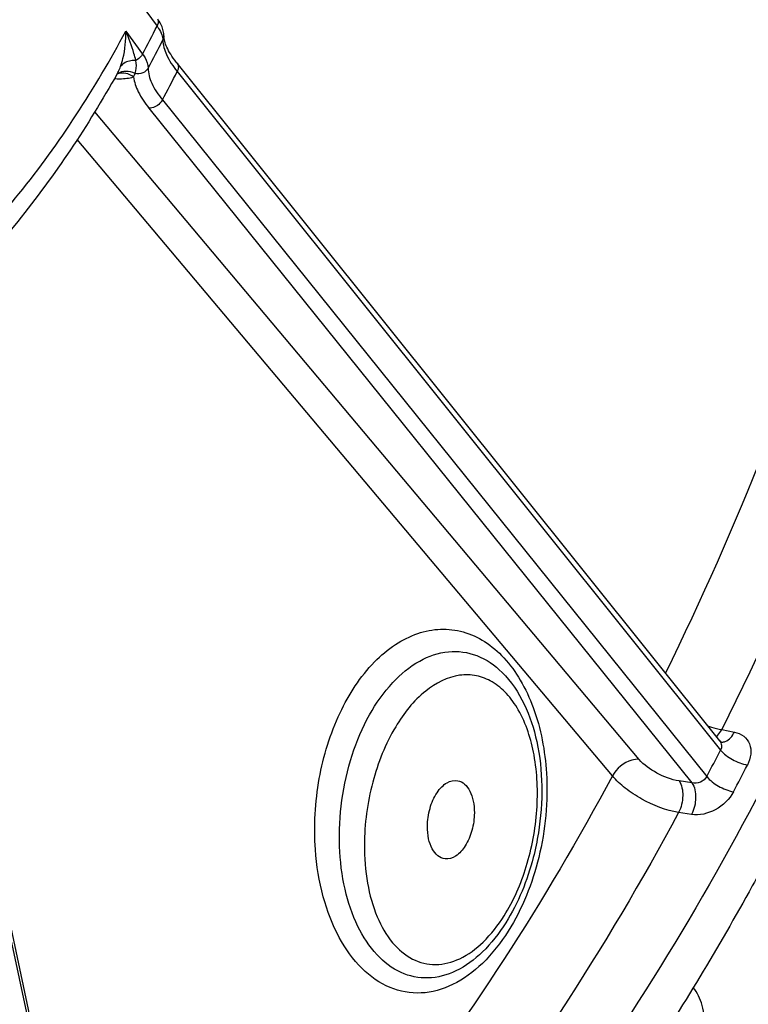
# Model space of a CAD drawing. Units: millimetres. Extents: x 0 to 594, y 0 to 420.
# Drawn here: x 308 to 315, y 48 to 56 of the extents above; entities that cross this region are included whole.
import ezdxf

# ---------------------------------------------------------------- set-up
doc = ezdxf.new("R2010")
doc.units = ezdxf.units.MM
doc.header["$LTSCALE"] = 32.67
doc.layers.get('0').update_dxf_attribs({"linetype": 'CONTINUOUS'})
doc.layers.add('SOLIDES', color=7, linetype='CONTINUOUS')

msp = doc.modelspace()

# ---------------------------------------------------------------- linework, layer by layer
at = {"color": 7, "linetype": 'CONTINUOUS'}
for points, knots in [([(314.874174, 80.510585), (315.949733, 79.12055), (317.228369, 76.647931), (318.329057, 73.048949), (318.903576, 70.013828), (319.187644, 66.801164), (319.174337, 62.335783), (318.575259, 57.836772), (317.422836, 53.477998), (316.302017, 50.36922), (314.945843, 47.480177), (313.379217, 44.868257), (311.629583, 42.585368), (309.724372, 40.677171), (307.69289, 39.185658), (306.229524, 38.475312), (305.495009, 38.212807)], [0, 0, 0, 0, 0.10980561, 0.1706572, 0.23503332, 0.30235592, 0.37186609, 0.51372547, 0.58428318, 0.6532899, 0.71989148, 0.78337152, 0.84321098, 0.89915303, 0.95126781, 1, 1, 1, 1]), ([(317.607314, 74.524726), (318.003409, 73.393598), (318.634001, 70.979876), (319.105708, 67.166932), (319.12721, 63.141645), (318.69751, 59.042093), (317.831486, 55.007951), (316.558436, 51.176782), (314.922298, 47.679967), (313.57134, 45.565479), (312.842449, 44.603732)], [0, 0, 0, 0, 0.11468457, 0.23773088, 0.36678913, 0.49903586, 0.63141525, 0.76086205, 0.88452386, 1, 1, 1, 1]), ([(315.316152, 50.832018), (314.781583, 49.660748), (313.60658, 47.486196), (311.761121, 45.096141), (310.143883, 43.564974), (308.564341, 42.378891), (307.252605, 41.737276), (306.363882, 41.478512)], [0, 0, 0, 0, 0.29028452, 0.5550301, 0.67679059, 0.79130305, 1, 1, 1, 1]), ([(314.896378, 49.225716), (314.798368, 49.038067), (314.405295, 48.306599), (313.977203, 47.593806), (313.63762, 47.076656)], [0, 0, 0, 0, 0.25494733, 1, 1, 1, 1]), ([(314.061216, 46.976188), (314.098662, 47.037746), (314.155002, 47.176922), (314.186436, 47.39526), (314.166038, 47.601189), (314.112055, 47.723587), (314.074493, 47.768476)], [0, 0, 0, 0, 0.25999816, 0.53382682, 0.78879232, 1, 1, 1, 1])]:
    msp.add_open_spline(points, degree=3, knots=knots, dxfattribs=at)
at = {"layer": 'SOLIDES', "color": 9, "linetype": 'CONTINUOUS'}
for p, q in [((309.188761, 56.466658), (309.336811, 56.264043)), ((309.06077, 56.220193), (309.208802, 56.017603)), ((309.514612, 55.863221), (314.315224, 49.866937)), ((309.384239, 55.612231), (314.193728, 49.633037)), ((309.265381, 55.540617), (314.062351, 49.577057)), ((313.595735, 49.785236), (308.786626, 55.506554)), ((313.360676, 49.638485), (308.632265, 55.26322)), ((307.064884, 52.741669), (309.093258, 43.320411)), ((314.325588, 50.047666), (314.437544, 50.025905)), ((314.062351, 49.577057), (313.948339, 49.594859)), ((314.059117, 49.297369), (313.945094, 49.315151))]:
    msp.add_line(p, q, dxfattribs=at)
at = {"layer": 'SOLIDES', "color": 7, "linetype": 'CONTINUOUS'}
for p, q in [((309.39683, 56.179732), (309.396831, 56.179634)), ((314.308806, 49.947422), (309.51467, 55.935689)), ((308.983852, 55.841678), (308.984423, 55.842059)), ((308.988071, 55.849103), (308.983871, 55.841651)), ((308.984482, 55.842096), (308.984423, 55.842059)), ((308.988353, 55.84363), (308.988578, 55.843701)), ((309.109885, 43.356703), (307.083104, 52.770731))]:
    msp.add_line(p, q, dxfattribs=at)
for points in [[(309.39683, 56.179732), (309.396597, 56.188314), (309.395756, 56.199104), (309.394261, 56.210258), (309.392075, 56.221732), (309.389191, 56.233416), (309.385589, 56.2453), (309.381244, 56.257399), (309.376162, 56.269644), (309.370333, 56.282034), (309.363734, 56.294586), (309.356371, 56.307266), (309.347628, 56.320983)], [(309.399148, 56.153628), (309.39769, 56.164393), (309.396947, 56.174485), (309.396831, 56.179634)], [(309.40432, 56.130226), (309.401351, 56.142225), (309.399148, 56.153628)], [(309.514668, 55.935693), (309.50643, 55.946123), (309.49258, 55.964351), (309.479822, 55.982041), (309.468155, 55.999137), (309.45752, 56.015661), (309.447824, 56.031708), (309.439049, 56.047261), (309.431179, 56.062295), (309.424157, 56.076873), (309.417973, 56.090976), (309.412621, 56.104566), (309.408073, 56.11766), (309.40432, 56.130226)], [(308.984435, 55.842067), (308.984563, 55.842138), (308.984987, 55.842349), (308.985735, 55.842681), (308.98685, 55.843117), (308.988353, 55.84363)], [(314.319392, 49.938553), (314.319492, 49.938519), (314.31931, 49.938594), (314.318832, 49.938818), (314.318105, 49.939203), (314.317154, 49.93977), (314.316009, 49.940535), (314.31473, 49.941491), (314.313346, 49.942646), (314.311889, 49.944002), (314.310423, 49.945527), (314.308985, 49.9472), (314.308819, 49.947405)]]:
    msp.add_lwpolyline(points, dxfattribs=at)
at = {"layer": 'SOLIDES', "color": 9, "linetype": 'CONTINUOUS'}
for centre, radius, start, end in [((299.218993, 61.363123), 11.330087, 331.848883, 333.253248), ((298.998402, 61.380606), 11.6354, 331.8601617, 333.2419709), ((298.514117, 61.417903), 12.323367, 331.8935744, 333.2085836), ((309.059909, 55.722445), 0.141441, 120.9575131, 122.2271894), ((309.029938, 55.710296), 0.139669, 106.7831015, 107.2246572), ((291.068135, 61.793779), 26.128082, 332.262073, 332.8400595), ((314.329835, 50.003799), 0.065935, 260.4029893, 267.4819758), ((291.082476, 61.776116), 26.378223, 332.2620723, 332.8400588)]:
    msp.add_arc(centre, radius, start, end, dxfattribs=at)
for points, knots in [([(316.491179, 58.909859), (316.235685, 57.43718), (315.542432, 54.57765), (314.461428, 51.838539), (313.82848, 50.547384)], [0, 0, 0, 0, 0.50967154, 1, 1, 1, 1]), ([(317.146219, 58.806819), (316.878565, 57.260943), (316.147501, 54.262665), (314.999178, 51.395208), (314.325588, 50.047666)], [0, 0, 0, 0, 0.51013824, 1, 1, 1, 1]), ([(309.341143, 56.329461), (309.343482, 56.324897), (309.350706, 56.303388), (309.344755, 56.279335), (309.336811, 56.264043)], [0, 0, 0, 0, 0.22933515, 1, 1, 1, 1]), ([(307.032989, 53.710547), (307.436803, 54.019168), (308.202464, 54.799846), (308.790028, 55.714973), (309.06077, 56.220193)], [0, 0, 0, 0, 0.46997199, 1, 1, 1, 1]), ([(309.014158, 55.90706), (309.022827, 55.930448), (309.05284, 56.032187), (309.062307, 56.139276), (309.06077, 56.220193)], [0, 0, 0, 0, 0.23558715, 1, 1, 1, 1]), ([(309.149828, 55.961147), (309.144632, 55.98204), (309.120277, 56.070124), (309.088411, 56.15606), (309.06077, 56.220193)], [0, 0, 0, 0, 0.23564777, 1, 1, 1, 1]), ([(309.336811, 56.264043), (309.341637, 56.257495), (309.358395, 56.233375), (309.372462, 56.207118), (309.379411, 56.187025)], [0, 0, 0, 0, 0.27671212, 1, 1, 1, 1]), ([(309.387835, 56.142075), (309.387969, 56.097399), (309.419571, 55.99506), (309.477998, 55.909142), (309.514612, 55.863221)], [0, 0, 0, 0, 0.43204378, 1, 1, 1, 1]), ([(309.149828, 55.961146), (309.135389, 55.961535), (309.08631, 55.959207), (309.033958, 55.936221), (309.014158, 55.90706)], [0, 0, 0, 0, 0.29067922, 1, 1, 1, 1]), ([(309.142483, 55.84535), (309.145961, 55.852799), (309.158087, 55.890295), (309.15419, 55.930648), (309.149828, 55.961146)], [0, 0, 0, 0, 0.21063391, 1, 1, 1, 1]), ([(309.208802, 56.017603), (309.205742, 56.011712), (309.190866, 55.988528), (309.168491, 55.97039), (309.149828, 55.961147)], [0, 0, 0, 0, 0.24171632, 1, 1, 1, 1]), ([(309.208802, 56.017603), (309.21663, 56.006797), (309.241159, 55.969381), (309.258891, 55.924768), (309.258488, 55.89306)], [0, 0, 0, 0, 0.29617102, 1, 1, 1, 1]), ([(309.142483, 55.84535), (309.117655, 55.85749), (309.063799, 55.871503), (309.009284, 55.857013), (308.987152, 55.843737)], [0, 0, 0, 0, 0.51710539, 1, 1, 1, 1]), ([(308.988072, 55.849104), (308.990507, 55.853428), (309.000406, 55.872184), (309.008513, 55.891837), (309.014158, 55.90706)], [0, 0, 0, 0, 0.2341003, 1, 1, 1, 1]), ([(309.258488, 55.893059), (309.248396, 55.874115), (309.211718, 55.842928), (309.164495, 55.840077), (309.142483, 55.84535)], [0, 0, 0, 0, 0.48671789, 1, 1, 1, 1]), ([(309.258488, 55.89306), (309.258007, 55.847797), (309.288345, 55.744326), (309.34735, 55.657905), (309.384239, 55.612231)], [0, 0, 0, 0, 0.43534424, 1, 1, 1, 1]), ([(309.51467, 55.935689), (309.521823, 55.926757), (309.529277, 55.900322), (309.520966, 55.875419), (309.514609, 55.863225)], [0, 0, 0, 0, 0.45419629, 1, 1, 1, 1]), ([(308.960744, 55.800931), (308.976624, 55.79986), (309.033065, 55.797897), (309.090508, 55.803491), (309.129334, 55.815524)], [0, 0, 0, 0, 0.28137984, 1, 1, 1, 1]), ([(309.129334, 55.815525), (309.109133, 55.830575), (309.063486, 55.852576), (309.012285, 55.850855), (308.989608, 55.844016)], [0, 0, 0, 0, 0.51540441, 1, 1, 1, 1]), ([(309.129334, 55.815524), (309.1348, 55.770013), (309.170646, 55.670743), (309.229446, 55.585292), (309.265381, 55.540617)], [0, 0, 0, 0, 0.44429388, 1, 1, 1, 1]), ([(309.384236, 55.612235), (309.37855, 55.601249), (309.350517, 55.562988), (309.300384, 55.536852), (309.265381, 55.540617)], [0, 0, 0, 0, 0.26001022, 1, 1, 1, 1]), ([(310.736308, 48.987243), (310.721316, 49.196317), (310.744931, 49.613419), (310.91964, 50.186214), (311.175795, 50.584595), (311.432222, 50.802734), (311.632015, 50.90474), (311.839968, 50.945591), (312.046507, 50.920905), (312.240362, 50.831428), (312.412574, 50.682868), (312.557226, 50.482547), (312.711984, 50.146756), (312.764962, 49.859514), (312.776915, 49.662606)], [0, 0, 0, 0, 0.15036696, 0.29605188, 0.42583872, 0.48324338, 0.53584543, 0.58502478, 0.63304932, 0.6825857, 0.73592709, 0.79444576, 0.85848547, 1, 1, 1, 1]), ([(310.949305, 49.014737), (310.938805, 49.286516), (310.994282, 49.694718), (311.19697, 50.173594), (311.397552, 50.461621), (311.636715, 50.662656), (311.903959, 50.756648), (312.174139, 50.71989), (312.321189, 50.616805), (312.384785, 50.553823)], [0, 0, 0, 0, 0.30829081, 0.45458224, 0.58690519, 0.70246051, 0.80345178, 0.89854641, 1, 1, 1, 1]), ([(312.402767, 48.402279), (312.487619, 48.536977), (312.620219, 48.842411), (312.710047, 49.328895), (312.691451, 49.804511), (312.580503, 50.158022), (312.432652, 50.367441), (312.305562, 50.474138), (312.160648, 50.531978), (311.946886, 50.53736), (311.66994, 50.390587), (311.516105, 50.191266), (311.445473, 50.073513)], [0, 0, 0, 0, 0.14580138, 0.30095711, 0.44965433, 0.57826184, 0.63322081, 0.68248185, 0.72814632, 0.77341455, 0.87424169, 1, 1, 1, 1]), ([(311.445473, 50.073513), (311.35436, 49.921615), (311.218589, 49.579198), (311.169424, 49.215514), (311.168544, 49.029601)], [0, 0, 0, 0, 0.48789895, 1, 1, 1, 1]), ([(314.202136, 50.080651), (314.212709, 50.077049), (314.253257, 50.063948), (314.294676, 50.053425), (314.325588, 50.047666)], [0, 0, 0, 0, 0.26211482, 1, 1, 1, 1]), ([(314.278392, 49.985381), (314.282939, 49.989301), (314.301682, 50.007592), (314.316311, 50.029794), (314.325588, 50.047666)], [0, 0, 0, 0, 0.22968617, 1, 1, 1, 1]), ([(314.30882, 49.947404), (314.317294, 49.936812), (314.328385, 49.908906), (314.321689, 49.879923), (314.315224, 49.866937)], [0, 0, 0, 0, 0.48323722, 1, 1, 1, 1]), ([(314.326938, 49.937928), (314.336932, 49.937487), (314.386229, 49.947093), (314.419731, 49.991594), (314.437544, 50.025905)], [0, 0, 0, 0, 0.20556966, 1, 1, 1, 1]), ([(314.437544, 50.025905), (314.467055, 50.020169), (314.523605, 49.996931), (314.57877, 49.922299), (314.588195, 49.827126), (314.567528, 49.765117), (314.552123, 49.735092)], [0, 0, 0, 0, 0.24624615, 0.47805623, 0.72358782, 1, 1, 1, 1]), ([(314.315223, 49.866937), (314.343356, 49.832472), (314.419849, 49.778249), (314.505832, 49.743174), (314.552123, 49.735092)], [0, 0, 0, 0, 0.48632596, 1, 1, 1, 1]), ([(313.595735, 49.785236), (313.574102, 49.787137), (313.478232, 49.774198), (313.394349, 49.703737), (313.36068, 49.638481)], [0, 0, 0, 0, 0.22824165, 1, 1, 1, 1]), ([(313.948339, 49.594859), (313.879973, 49.605535), (313.751862, 49.655353), (313.638245, 49.734668), (313.595735, 49.785236)], [0, 0, 0, 0, 0.51158183, 1, 1, 1, 1]), ([(313.360676, 49.638485), (312.763966, 48.533805), (311.475347, 46.517732), (309.828587, 44.768399), (308.960151, 44.052166)], [0, 0, 0, 0, 0.52726626, 1, 1, 1, 1]), ([(312.776915, 49.662606), (312.792001, 49.414106), (312.746379, 48.925066), (312.564767, 48.466802), (312.439616, 48.268226)], [0, 0, 0, 0, 0.51471396, 1, 1, 1, 1]), ([(313.945094, 49.315151), (313.831441, 49.333744), (313.665186, 49.399711), (313.475699, 49.522783), (313.393443, 49.598622), (313.360676, 49.638486)], [0, 0, 0, 0, 0.50973997, 0.77160076, 1, 1, 1, 1]), ([(313.948339, 49.594859), (313.974148, 49.558394), (313.990472, 49.456518), (313.968774, 49.360705), (313.945094, 49.315151)], [0, 0, 0, 0, 0.46528618, 1, 1, 1, 1]), ([(314.193728, 49.633037), (314.181806, 49.611032), (314.139661, 49.57701), (314.086595, 49.571199), (314.062351, 49.577057)], [0, 0, 0, 0, 0.5008552, 1, 1, 1, 1]), ([(314.193727, 49.633037), (314.221356, 49.598019), (314.297255, 49.542687), (314.383204, 49.507042), (314.429464, 49.498952)], [0, 0, 0, 0, 0.48712981, 1, 1, 1, 1]), ([(314.062351, 49.577057), (314.088158, 49.540596), (314.104484, 49.438728), (314.082791, 49.342922), (314.059117, 49.297369)], [0, 0, 0, 0, 0.46528031, 1, 1, 1, 1]), ([(314.429464, 49.498952), (314.39446, 49.432389), (314.282688, 49.325253), (314.129657, 49.286368), (314.059117, 49.297369)], [0, 0, 0, 0, 0.51300687, 1, 1, 1, 1]), ([(313.945094, 49.315151), (313.298215, 48.11642), (311.896881, 45.941762), (310.081166, 44.080344), (309.123992, 43.338569)], [0, 0, 0, 0, 0.52937707, 1, 1, 1, 1]), ([(312.705871, 49.135411), (312.694209, 49.062442), (312.636694, 48.785754), (312.529039, 48.517719), (312.417738, 48.341079)], [0, 0, 0, 0, 0.26141252, 1, 1, 1, 1]), ([(312.439616, 48.268226), (312.374571, 48.165025), (312.232141, 47.981826), (311.96768, 47.783208), (311.674487, 47.698568), (311.380361, 47.751698), (311.124808, 47.934425), (310.925244, 48.21829), (310.789004, 48.579481), (310.746356, 48.847161), (310.736308, 48.987243)], [0, 0, 0, 0, 0.13537448, 0.25486134, 0.36147023, 0.46429629, 0.5750318, 0.70126818, 0.84414795, 1, 1, 1, 1]), ([(312.417738, 48.341079), (312.358979, 48.247827), (312.231304, 48.08316), (311.995296, 47.905824), (311.735681, 47.833061), (311.478309, 47.886684), (311.259711, 48.057078), (311.093258, 48.316966), (310.984045, 48.645655), (310.954206, 48.887924), (310.949305, 49.014737)], [0, 0, 0, 0, 0.1372608, 0.2568192, 0.36195326, 0.46272592, 0.57199993, 0.69799991, 0.84195866, 1, 1, 1, 1]), ([(311.168544, 49.029601), (311.168006, 48.915964), (311.184472, 48.69895), (311.265834, 48.402498), (311.398672, 48.166348), (311.580268, 48.007976), (311.801598, 47.9538), (312.028538, 48.015272), (312.236786, 48.17206), (312.350129, 48.31872), (312.402767, 48.402279)], [0, 0, 0, 0, 0.16070509, 0.30591108, 0.43153284, 0.53893621, 0.63715218, 0.74054921, 0.86034035, 1, 1, 1, 1])]:
    msp.add_open_spline(points, degree=3, knots=knots, dxfattribs=at)
for points in [[(309.379411, 56.187025), (309.382035, 56.179437), (309.384191, 56.171657), (309.38567, 56.163765)], [(309.38567, 56.163765), (309.387009, 56.156623), (309.387797, 56.149341), (309.387835, 56.142075)], [(309.396831, 56.179634), (309.396875, 56.16676), (309.393651, 56.15356), (309.387835, 56.142074)], [(309.129334, 55.815524), (309.134044, 55.825316), (309.138295, 55.835325), (309.142483, 55.84535)]]:
    msp.add_open_spline(points, degree=3, dxfattribs=at)
at = {"layer": 'SOLIDES', "color": 7, "linetype": 'CONTINUOUS'}
for points, knots in [([(308.983871, 55.841651), (308.72667, 55.385724), (308.170777, 54.54672), (307.471816, 53.817744), (307.102599, 53.513495)], [0, 0, 0, 0, 0.52248092, 1, 1, 1, 1]), ([(312.384782, 50.553826), (312.546651, 50.39352), (312.697049, 50.038506), (312.747656, 49.544229), (312.727737, 49.272226), (312.705874, 49.135431)], [0, 0, 0, 0, 0.4572651, 0.7219425, 1, 1, 1, 1]), ([(311.725702, 49.191825), (311.725957, 49.245693), (311.7411, 49.350436), (311.791284, 49.469075), (311.849266, 49.541999), (311.906606, 49.589286), (311.962696, 49.603228), (311.994418, 49.596623)], [0, 0, 0, 0, 0.30141976, 0.58494529, 0.70922802, 0.81869311, 1, 1, 1, 1]), ([(311.994418, 49.596623), (312.016063, 49.592116), (312.060376, 49.567734), (312.106321, 49.501519), (312.134553, 49.413378), (312.140224, 49.347355), (312.140059, 49.31247)], [0, 0, 0, 0, 0.19436382, 0.42219707, 0.69331478, 1, 1, 1, 1]), ([(312.140059, 49.31247), (312.13981, 49.26001), (312.125515, 49.157501), (312.069689, 49.024054), (311.989072, 48.927315), (311.913046, 48.902222), (311.881163, 48.906061)], [0, 0, 0, 0, 0.29927538, 0.58228933, 0.81680289, 1, 1, 1, 1]), ([(311.881163, 48.906061), (311.85867, 48.90877), (311.811346, 48.930453), (311.761875, 48.99704), (311.73161, 49.087442), (311.725531, 49.15567), (311.725702, 49.191825)], [0, 0, 0, 0, 0.19367302, 0.41964805, 0.69091991, 1, 1, 1, 1])]:
    msp.add_open_spline(points, degree=3, knots=knots, dxfattribs=at)

doc.saveas('drawing.dxf')
